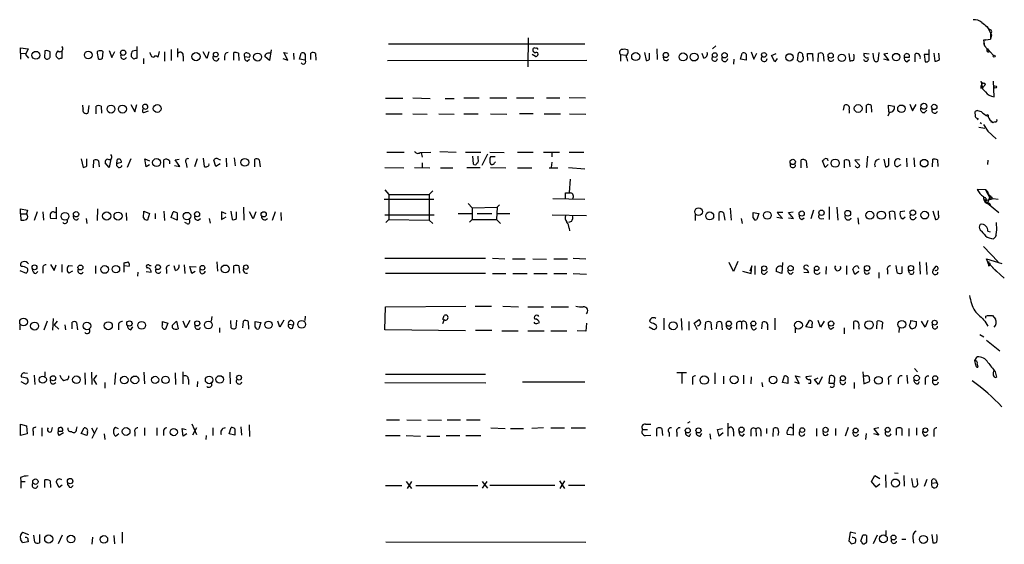
# Model space of a CAD drawing. Extents: x 8 to 1022, y 4 to 821.
# Drawn here: x 854 to 1017, y 637 to 724 of the extents above; entities that cross this region are included whole.
import ezdxf

# ---------------------------------------------------------------- set-up
doc = ezdxf.new("R2010")
doc.units = 0
doc.header["$MEASUREMENT"] = 0
doc.layers.add('MAIN', color=5, linetype='CONTINUOUS')

msp = doc.modelspace()

# ---------------------------------------------------------------- linework, layer by layer
at = {"layer": 'MAIN'}
for p, q in [((1014.0527, 723.138), (1014.3913, 722.63)), ((1014.1373, 723.0533), (1014.8147, 721.6987)), ((937.9373, 721.2753), (937.8527, 716.4493)), ((1013.46, 720.852), (1014.6453, 721.0213)), ((1013.7987, 720.9367), (1013.46, 720.852)), ((1013.46, 720.852), (1013.6293, 719.9207)), ((1014.6453, 721.9527), (1014.8147, 721.6987)), ((1014.6453, 721.9527), (1014.6453, 721.0213)), ((1014.8147, 721.6987), (1014.6453, 721.0213)), ((853.694, 718.7353), (853.694, 719.582)), ((853.694, 719.582), (854.964, 719.4127)), ((854.964, 719.4127), (854.5407, 718.4813)), ((857.758, 719.074), (857.6733, 717.9733)), ((860.552, 719.074), (860.552, 717.8887)), ((867.3253, 717.8887), (867.41, 718.9047)), ((868.426, 719.1587), (868.8493, 717.9733)), ((868.8493, 717.9733), (869.3573, 718.9893)), ((872.998, 719.836), (872.998, 719.074)), ((872.998, 719.074), (872.998, 717.8887)), ((876.7233, 718.9893), (876.4693, 718.058)), ((877.57, 718.9047), (877.57, 717.3807)), ((878.6707, 719.328), (878.6707, 717.4653)), ((879.7713, 719.4973), (879.7713, 718.058)), ((884.5973, 717.804), (884.0047, 718.9047)), ((884.936, 718.9047), (884.5973, 717.804)), ((895.2653, 719.2433), (895.0113, 717.4653)), ((914.7387, 720.2593), (947.3353, 720.2593)), ((954.532, 718.82), (954.532, 719.1587)), ((959.2733, 719.4127), (959.358, 717.6347)), ((969.0947, 719.9207), (968.502, 719.4127)), ((974.9367, 718.9047), (975.36, 717.7193)), ((1004.4853, 717.804), (1004.4853, 719.328)), ((1013.46, 720.344), (1013.6293, 719.9207)), ((1013.6293, 719.9207), (1014.476, 718.9893)), ((1014.1373, 719.4127), (1014.476, 718.9893)), ((1014.1373, 719.4127), (1015.1533, 718.312)), ((853.694, 718.7353), (853.694, 717.7193)), ((853.694, 718.7353), (854.456, 718.6507)), ((854.5407, 718.4813), (855.0487, 717.8887)), ((860.044, 717.7193), (859.6207, 718.1427)), ((866.394, 718.7353), (866.5633, 717.804)), ((872.49, 717.7193), (872.0667, 718.1427)), ((874.0987, 717.804), (874.0987, 716.9573)), ((875.284, 718.566), (875.1993, 718.82)), ((880.7027, 718.2273), (880.7027, 717.3807)), ((887.5607, 718.2273), (887.5607, 717.55)), ((889.0847, 717.55), (889.0847, 718.82)), ((889.8467, 718.7353), (889.9313, 717.4653)), ((890.8627, 718.1427), (891.7093, 718.058)), ((891.286, 717.3807), (891.7093, 717.7193)), ((895.0113, 717.4653), (894.2493, 718.1427)), ((897.2127, 717.804), (898.0593, 717.55)), ((898.0593, 717.55), (897.382, 718.82)), ((897.382, 718.82), (897.9747, 718.7353)), ((898.9907, 718.7353), (899.0753, 717.6347)), ((900.0067, 717.7193), (900.2607, 718.7353)), ((900.938, 717.55), (900.0067, 717.7193)), ((900.938, 718.566), (900.938, 717.55)), ((901.8693, 717.6347), (901.8693, 718.7353)), ((902.6313, 718.6507), (902.716, 717.55)), ((914.5693, 717.4653), (947.674, 717.55)), ((939.1227, 718.1427), (938.6147, 718.4813)), ((953.262, 718.4813), (953.262, 717.3807)), ((953.262, 718.4813), (954.1933, 718.3967)), ((957.2413, 718.82), (957.4953, 717.4653)), ((958.088, 717.7193), (958.088, 718.7353)), ((967.0627, 717.8887), (966.8087, 718.6507)), ((972.058, 717.7193), (971.9733, 716.8727)), ((973.1587, 717.7193), (973.4127, 718.7353)), ((974.09, 717.55), (973.1587, 717.7193)), ((974.09, 718.566), (974.09, 717.55)), ((975.36, 717.7193), (975.868, 718.7353)), ((978.3233, 718.312), (979.0853, 718.6507)), ((978.8313, 717.296), (978.3233, 718.312)), ((979.2547, 717.804), (978.8313, 717.296)), ((982.6413, 717.4653), (982.8107, 718.7353)), ((984.3347, 717.4653), (984.25, 718.6507)), ((985.0967, 718.6507), (985.1813, 717.3807)), ((986.028, 717.296), (986.1127, 718.6507)), ((986.8747, 718.566), (986.9593, 717.3807)), ((991.108, 718.6507), (991.2773, 717.3807)), ((994.4947, 718.566), (993.648, 718.6507)), ((995.2567, 717.7193), (995.172, 718.7353)), ((996.1033, 718.82), (995.934, 717.3807)), ((997.6273, 718.6507), (996.95, 718.566)), ((996.95, 718.566), (997.7967, 717.4653)), ((997.7967, 717.4653), (996.95, 717.7193)), ((1000.3367, 718.058), (1001.1833, 718.058)), ((1000.76, 717.296), (1001.1833, 717.6347)), ((1002.1147, 717.296), (1002.1147, 718.566)), ((1004.4853, 718.4813), (1003.6387, 718.4813)), ((1003.6387, 718.4813), (1003.808, 717.296)), ((1005.2473, 718.7353), (1005.4167, 717.3807)), ((1006.1787, 717.6347), (1006.094, 718.7353)), ((1013.0367, 714.0787), (1013.2907, 712.978)), ((1015.238, 711.454), (1015.1533, 714.0787)), ((1013.206, 713.5707), (1013.0367, 713.232)), ((1013.0367, 712.8933), (1013.2907, 712.978)), ((1013.7987, 713.486), (1013.2907, 712.978)), ((917.1093, 711.2), (914.2307, 711.2)), ((918.8027, 711.2847), (921.6813, 711.2)), ((924.1367, 711.2), (925.6607, 711.2)), ((927.2693, 711.2847), (929.8093, 711.2847)), ((931.5873, 711.2847), (934.3813, 711.2847)), ((935.99, 711.2847), (938.8687, 711.2847)), ((940.9853, 711.2847), (943.1867, 711.2847)), ((944.7107, 711.3693), (947.42, 711.2847)), ((864.108, 709.5067), (864.0233, 710.0993)), ((865.0393, 710.0147), (864.87, 708.7447)), ((866.2247, 708.66), (866.2247, 709.93)), ((867.0713, 709.93), (867.156, 708.7447)), ((871.982, 710.184), (872.6593, 708.9987)), ((872.6593, 708.9987), (872.998, 710.184)), ((874.8607, 709.0833), (874.0987, 708.8293)), ((990.2613, 709.2527), (990.4307, 710.0993)), ((991.1927, 709.3373), (991.1927, 708.7447)), ((994.0713, 708.8293), (994.0713, 710.0993)), ((994.8333, 710.0147), (994.918, 708.914)), ((997.7967, 708.914), (997.712, 710.0993)), ((997.712, 710.0993), (998.6433, 709.93)), ((1001.268, 710.2687), (1001.6913, 709.168)), ((1001.6913, 709.168), (1002.284, 710.184)), ((1003.6387, 708.8293), (1004.062, 709.2527)), ((1013.1213, 708.9987), (1012.5287, 709.168)), ((914.3153, 708.66), (917.0247, 708.66)), ((918.8027, 708.66), (921.1733, 708.5753)), ((923.1207, 708.66), (925.6607, 708.5753)), ((927.2693, 708.66), (929.64, 708.66)), ((931.672, 708.66), (934.3813, 708.5753)), ((938.784, 708.66), (936.498, 708.66)), ((940.562, 708.66), (943.2713, 708.66)), ((944.7953, 708.66), (947.5047, 708.5753)), ((997.8813, 708.914), (997.6273, 708.2367)), ((1012.6133, 707.898), (1012.444, 707.644)), ((1014.6453, 707.39), (1015.0687, 707.2207)), ((1012.698, 706.4587), (1013.714, 706.2893)), ((1012.952, 707.2207), (1013.1213, 707.0513)), ((1013.46, 706.882), (1014.222, 705.7813)), ((1014.222, 705.7813), (1015.5767, 704.5113)), ((1015.4073, 707.3053), (1015.0687, 707.2207)), ((863.7693, 701.2093), (864.108, 699.77)), ((864.7007, 700.024), (864.7007, 701.2093)), ((865.8013, 699.6853), (865.886, 700.9553)), ((866.648, 700.8707), (866.7327, 699.8547)), ((868.68, 701.1247), (868.426, 699.77)), ((869.696, 700.532), (869.7807, 701.1247)), ((871.982, 701.2093), (871.3893, 699.77)), ((874.522, 699.8547), (874.3527, 701.2093)), ((874.3527, 701.2093), (875.1147, 700.8707)), ((877.4853, 699.77), (877.4853, 701.04)), ((878.4167, 700.8707), (878.4167, 700.3627)), ((879.348, 701.04), (880.0253, 701.1247)), ((880.11, 699.9393), (879.348, 701.04)), ((882.9887, 701.2093), (882.5653, 699.8547)), ((884.0047, 701.294), (884.174, 699.9393)), ((886.1213, 699.9393), (885.7827, 700.9553)), ((886.5447, 701.1247), (886.8833, 701.04)), ((887.8147, 701.294), (887.8993, 699.8547)), ((889.1693, 701.3787), (889.3387, 700.024)), ((892.556, 699.8547), (892.556, 701.1247)), ((893.318, 701.04), (893.4873, 699.8547)), ((914.4847, 702.31), (917.3633, 702.31)), ((919.988, 702.2253), (921.766, 702.31)), ((920.1573, 702.2253), (920.3267, 701.4633)), ((923.29, 702.3947), (925.9993, 702.31)), ((927.5233, 702.31), (930.0633, 702.31)), ((928.7087, 701.6327), (928.7933, 700.3627)), ((929.64, 701.2093), (929.64, 701.6327)), ((931.164, 701.9713), (930.2327, 700.1087)), ((931.5873, 702.31), (933.958, 702.2253)), ((932.434, 701.548), (931.672, 701.548)), ((936.1593, 702.31), (938.784, 702.31)), ((940.4773, 702.31), (943.102, 702.31)), ((941.832, 702.1407), (941.832, 701.548)), ((944.7107, 702.31), (947.166, 702.31)), ((983.234, 699.6853), (983.234, 701.04)), ((984.0807, 700.8707), (984.1653, 699.6853)), ((987.2133, 699.77), (986.79, 700.8707)), ((990.4307, 699.6853), (990.4307, 700.9553)), ((991.1927, 700.8707), (991.2773, 699.8547)), ((992.886, 701.04), (992.124, 700.9553)), ((992.124, 700.9553), (992.9707, 700.1087)), ((994.2407, 701.6327), (994.0713, 699.77)), ((996.95, 701.1247), (997.204, 699.8547)), ((997.7967, 700.1087), (997.7967, 701.294)), ((1000.6753, 701.294), (1000.76, 699.8547)), ((1001.9453, 701.3787), (1002.03, 699.8547)), ((1004.9933, 699.8547), (1005.078, 701.1247)), ((1005.84, 701.04), (1005.9247, 699.9393)), ((1014.222, 700.9553), (1014.1373, 700.278)), ((868.426, 699.77), (867.7487, 700.532)), ((869.6113, 700.4473), (869.6113, 700.1087)), ((875.1147, 700.1933), (874.522, 699.8547)), ((879.2633, 700.1087), (880.11, 699.9393)), ((881.2107, 700.4473), (881.2953, 699.77)), ((886.7987, 700.3627), (886.1213, 699.9393)), ((914.146, 699.77), (917.2787, 699.6853)), ((919.0567, 699.77), (921.5967, 699.6853)), ((920.3267, 700.532), (920.3267, 699.6853)), ((923.3747, 699.6853), (925.4067, 699.6853)), ((927.7773, 699.77), (929.9787, 699.77)), ((931.672, 700.3627), (931.8413, 700.278)), ((931.672, 699.77), (934.212, 699.6853)), ((932.3493, 700.532), (932.5187, 700.7013)), ((936.1593, 699.6853), (938.53, 699.6853)), ((941.4087, 699.6853), (942.848, 699.6853)), ((941.832, 700.6167), (941.7473, 699.77)), ((944.626, 699.77), (947.3353, 699.516)), ((987.7213, 700.278), (987.2133, 699.77)), ((999.744, 700.1933), (999.1513, 699.8547)), ((944.88, 697.8227), (944.7107, 695.6213)), ((914.146, 696.0447), (914.8233, 695.2827)), ((1013.7987, 696.0447), (1012.444, 696.1293)), ((1013.7987, 696.0447), (1014.5607, 694.6053)), ((914.0613, 694.5207), (922.274, 694.5207)), ((914.8233, 695.2827), (921.512, 695.2827)), ((914.8233, 695.2827), (914.8233, 691.134)), ((922.1047, 695.8753), (921.512, 695.2827)), ((921.512, 695.2827), (921.512, 691.0493)), ((942.0013, 694.6053), (947.3353, 694.5207)), ((944.118, 694.6053), (944.118, 695.5367)), ((1013.968, 694.5207), (1013.714, 694.2667)), ((1014.5607, 695.0287), (1014.1373, 693.8433)), ((1014.8993, 694.7747), (1014.5607, 694.6053)), ((1015.0687, 694.6053), (1015.9153, 694.5207)), ((853.694, 692.0653), (853.694, 692.912)), ((853.694, 692.912), (854.8793, 692.658)), ((859.6207, 693.166), (859.6207, 691.2187)), ((866.4787, 692.912), (866.394, 690.9647)), ((890.6933, 693.166), (890.778, 691.0493)), ((927.9467, 693.7587), (928.624, 693.0813)), ((928.624, 693.0813), (932.7727, 693.166)), ((928.624, 693.0813), (928.624, 691.134)), ((932.7727, 693.166), (932.688, 691.134)), ((933.196, 693.5893), (932.7727, 693.166)), ((971.4653, 692.9967), (971.6347, 691.0493)), ((987.8907, 693.2507), (987.8907, 691.134)), ((989.1607, 693.166), (989.33, 691.0493)), ((1013.714, 694.2667), (1014.1373, 693.8433)), ((1014.0527, 693.8433), (1014.6453, 693.5047)), ((1014.1373, 693.8433), (1016, 692.3193)), ((853.694, 692.0653), (853.7787, 691.0493)), ((853.694, 692.0653), (854.71, 692.0653)), ((854.8793, 692.658), (854.71, 692.0653)), ((856.488, 692.404), (855.98, 690.9647)), ((857.4193, 692.404), (857.504, 691.0493)), ((859.6207, 691.2187), (858.6893, 691.3033)), ((859.3667, 692.3193), (859.6207, 692.404)), ((864.616, 691.3033), (864.7007, 690.4567)), ((871.22, 692.2347), (871.3047, 690.9647)), ((874.0987, 691.388), (874.1833, 692.4887)), ((874.1833, 692.4887), (875.1147, 692.15)), ((875.1147, 692.15), (874.776, 691.0493)), ((876.046, 692.15), (876.046, 691.2187)), ((877.4853, 692.4887), (877.57, 690.9647)), ((878.6707, 691.4727), (879.0093, 692.404)), ((879.6867, 691.0493), (878.6707, 691.4727)), ((879.6867, 692.2347), (879.6867, 691.0493)), ((883.158, 691.0493), (883.5813, 691.3033)), ((885.0207, 691.3033), (885.19, 690.5413)), ((887.8147, 692.0653), (887.0527, 692.404)), ((887.0527, 692.404), (887.0527, 691.134)), ((887.0527, 691.134), (887.8147, 691.5573)), ((888.5767, 692.4887), (888.8307, 691.134)), ((889.508, 691.3033), (889.508, 692.404)), ((892.302, 691.2187), (891.7093, 692.404)), ((892.7253, 692.404), (892.302, 691.2187)), ((895.9427, 692.404), (895.4347, 690.9647)), ((896.874, 692.3193), (896.9587, 690.9647)), ((914.146, 691.896), (922.3587, 691.896)), ((914.8233, 691.134), (914.3153, 690.626)), ((914.8233, 691.134), (921.512, 691.0493)), ((926.338, 692.15), (928.5393, 692.15)), ((928.624, 691.134), (928.2007, 690.7107)), ((928.624, 691.134), (932.688, 691.134)), ((929.4707, 692.15), (931.926, 692.15)), ((932.688, 691.134), (933.3653, 690.4567)), ((932.8573, 692.15), (934.8893, 692.15)), ((941.9167, 691.896), (947.5893, 691.8113)), ((965.6233, 691.9807), (965.6233, 690.9647)), ((969.6027, 690.9647), (969.6027, 692.3193)), ((970.3647, 692.2347), (970.534, 691.0493)), ((973.2433, 691.3033), (973.4127, 690.4567)), ((975.2753, 692.3193), (976.2067, 692.15)), ((975.2753, 691.388), (975.2753, 692.3193)), ((976.2067, 692.15), (975.868, 691.134)), ((980.1013, 691.3033), (979.17, 691.4727)), ((980.186, 692.3193), (979.2547, 692.3193)), ((979.2547, 692.3193), (980.1013, 691.3033)), ((981.1173, 692.3193), (981.8793, 692.404)), ((981.964, 691.3033), (981.1173, 692.3193)), ((981.1173, 691.388), (981.964, 691.3033)), ((983.3187, 691.134), (983.742, 691.388)), ((985.266, 692.658), (984.8427, 691.2187)), ((986.536, 691.2187), (986.9593, 691.3033)), ((992.632, 691.388), (992.7167, 690.372)), ((997.966, 691.134), (997.8813, 692.404)), ((998.728, 692.404), (998.8127, 691.134)), ((1000.4213, 692.4887), (999.6593, 692.404)), ((1000.0827, 691.2187), (1000.506, 691.5573)), ((1005.078, 692.5733), (1005.5013, 691.134)), ((1006.0093, 691.896), (1006.0093, 692.5733)), ((881.2953, 690.4567), (880.9567, 690.626)), ((921.512, 691.0493), (922.1047, 690.4567)), ((945.134, 690.7953), (944.626, 690.626)), ((944.7107, 689.6947), (944.7953, 689.2713)), ((1012.952, 689.4407), (1013.2907, 689.102)), ((1015.6613, 689.4407), (1015.492, 688.2553)), ((1015.5767, 690.626), (1015.6613, 689.4407)), ((1014.222, 689.1867), (1014.5607, 689.102)), ((1015.1533, 687.9167), (1015.492, 688.2553)), ((1015.492, 688.2553), (1015.6613, 688.594)), ((1013.46, 686.6467), (1015.9153, 684.1067)), ((914.146, 684.6993), (930.8253, 684.6993)), ((932.0107, 684.6993), (934.0427, 684.6147)), ((935.3127, 684.6147), (937.4293, 684.6147)), ((938.6993, 684.6147), (940.9853, 684.53)), ((942.1707, 684.6147), (944.4567, 684.6147)), ((945.388, 684.6993), (947.5047, 684.6147)), ((1014.3067, 683.768), (1013.968, 684.6147)), ((1013.968, 684.6147), (1016.508, 683.8527)), ((853.8633, 683.3447), (853.694, 683.514)), ((857.4193, 682.9213), (857.4193, 682.244)), ((858.6893, 683.6833), (859.282, 682.6673)), ((859.282, 682.6673), (859.6207, 683.5987)), ((860.552, 683.6833), (860.552, 682.4133)), ((861.7373, 683.514), (862.33, 683.4293)), ((866.14, 683.4293), (866.14, 682.1593)), ((870.8813, 682.4133), (870.8813, 683.9373)), ((871.728, 683.3447), (870.8813, 683.4293)), ((875.1147, 683.514), (875.3687, 683.514)), ((879.4327, 682.6673), (879.1787, 683.4293)), ((880.872, 683.5987), (880.9567, 682.1593)), ((882.142, 682.1593), (881.8033, 683.3447)), ((881.8033, 683.3447), (882.8193, 683.26)), ((883.4967, 682.4133), (883.4967, 683.0907)), ((886.2907, 684.1067), (886.3753, 682.5827)), ((889.0847, 682.244), (889.0847, 683.4293)), ((889.9313, 683.4293), (890.016, 682.244)), ((971.9733, 682.498), (971.296, 684.022)), ((972.7353, 684.1913), (971.9733, 682.498)), ((975.0213, 683.4293), (974.6827, 682.5827)), ((974.9367, 682.1593), (975.0213, 683.4293)), ((975.5293, 683.4293), (975.5293, 681.99)), ((980.1013, 684.022), (980.0167, 682.1593)), ((987.3827, 683.3447), (987.298, 682.0747)), ((990.7693, 683.4293), (990.7693, 681.99)), ((992.124, 681.99), (991.7853, 682.9213)), ((992.5473, 683.4293), (992.8013, 683.006)), ((999.1513, 682.3287), (998.982, 683.514)), ((999.9133, 683.3447), (999.9133, 682.244)), ((1002.8767, 684.1067), (1002.9613, 682.0747)), ((1003.9773, 684.022), (1004.062, 681.99)), ((1005.5013, 683.3447), (1005.078, 682.752)), ((1014.5607, 683.5987), (1014.3067, 683.768)), ((1014.3067, 683.4293), (1014.5607, 683.5987)), ((1014.3913, 683.514), (1014.5607, 683.5987)), ((1014.476, 683.9373), (1014.5607, 683.5987)), ((1014.5607, 683.5987), (1015.6613, 682.498)), ((1014.984, 683.1753), (1016.9313, 681.3973)), ((853.6093, 682.6673), (854.6253, 682.244)), ((856.234, 682.1593), (856.5727, 682.498)), ((862.33, 682.5827), (861.7373, 682.244)), ((873.1673, 682.4133), (873.0827, 681.736)), ((874.522, 682.498), (875.3687, 682.4133)), ((877.9087, 682.8367), (877.9087, 682.1593)), ((882.65, 682.498), (882.142, 682.1593)), ((914.2307, 682.244), (930.8253, 682.244)), ((932.0107, 682.1593), (934.212, 682.1593)), ((935.3973, 682.1593), (937.768, 682.1593)), ((938.8687, 682.1593), (941.07, 682.1593)), ((942.1707, 682.1593), (944.372, 682.1593)), ((945.388, 682.1593), (947.5893, 682.0747)), ((973.4973, 682.5827), (974.9367, 682.1593)), ((977.2227, 682.0747), (977.646, 682.498)), ((980.0167, 682.1593), (979.0853, 682.498)), ((981.5407, 682.0747), (981.8793, 682.4133)), ((983.6573, 682.4133), (984.504, 682.3287)), ((992.8013, 682.498), (992.124, 681.99)), ((996.1033, 682.3287), (996.1033, 681.3973)), ((997.5427, 682.752), (997.5427, 682.0747)), ((1001.1833, 682.244), (1001.014, 682.752)), ((914.146, 672.846), (914.2307, 676.656)), ((914.2307, 676.656), (927.608, 676.7407)), ((929.132, 676.7407), (931.8413, 676.7407)), ((933.704, 676.7407), (936.3287, 676.656)), ((937.8527, 676.656), (940.4773, 676.656)), ((941.7473, 676.656), (944.626, 676.656)), ((885.444, 675.0473), (885.3593, 674.2853)), ((900.938, 675.132), (900.8533, 674.37)), ((923.798, 674.5393), (923.9673, 675.2167)), ((960.4587, 674.7933), (960.4587, 672.846)), ((978.8313, 674.7933), (978.8313, 672.846)), ((1013.8833, 675.132), (1014.1373, 675.2167)), ((1014.984, 675.2167), (1015.492, 674.624)), ((853.6093, 673.6927), (853.6093, 672.846)), ((858.0967, 674.2853), (857.5887, 672.7613)), ((859.1127, 674.7087), (859.028, 672.7613)), ((859.79, 674.2853), (859.282, 673.6927)), ((859.282, 673.6927), (860.044, 672.9307)), ((861.06, 673.6927), (861.1447, 672.846)), ((862.2453, 673.0153), (862.2453, 674.116)), ((863.0073, 674.0313), (863.1767, 672.846)), ((869.95, 673.5233), (869.95, 672.846)), ((871.982, 672.846), (872.3207, 673.354)), ((877.2313, 674.2007), (878.1627, 673.9467)), ((877.2313, 673.6927), (877.2313, 674.2007)), ((878.1627, 673.9467), (877.7393, 672.9307)), ((878.9247, 673.608), (879.602, 674.2853)), ((878.9247, 673.1847), (878.9247, 673.608)), ((879.602, 674.2853), (879.856, 673.0153)), ((881.126, 673.1847), (880.7027, 674.2853)), ((881.8033, 674.37), (881.126, 673.1847)), ((886.714, 673.1847), (886.714, 672.4227)), ((888.6613, 673.1847), (888.5767, 674.37)), ((889.508, 674.4547), (889.4233, 673.1)), ((890.6087, 673.1847), (890.6933, 674.2853)), ((891.4553, 674.2007), (891.54, 672.9307)), ((892.6407, 674.2007), (893.572, 674.0313)), ((892.6407, 673.2693), (892.6407, 674.2007)), ((893.572, 674.0313), (893.2333, 673.0153)), ((896.7047, 673.2693), (896.366, 674.2853)), ((897.382, 674.4547), (896.7047, 673.2693)), ((898.144, 673.7773), (898.9907, 673.6927)), ((898.8213, 673.1), (898.9907, 673.6927)), ((923.9673, 674.5393), (923.7133, 673.862)), ((939.546, 673.9467), (939.8, 674.0313)), ((947.5893, 673.9467), (947.5047, 672.592)), ((958.0033, 673.354), (958.6807, 672.9307)), ((958.2573, 674.0313), (958.088, 674.2853)), ((963.3373, 674.7087), (963.422, 672.7613)), ((964.6073, 674.2007), (964.6073, 672.7613)), ((965.454, 673.9467), (966.3007, 674.5393)), ((966.0467, 672.846), (965.454, 673.9467)), ((967.3167, 672.846), (967.4013, 674.116)), ((968.248, 674.116), (968.3327, 672.846)), ((969.1793, 673.0153), (969.264, 674.116)), ((970.026, 674.0313), (970.1107, 672.846)), ((971.3807, 672.9307), (971.7193, 673.354)), ((972.4813, 673.608), (972.4813, 672.9307)), ((973.328, 674.116), (973.328, 672.9307)), ((974.1747, 673.7773), (974.1747, 672.9307)), ((975.0213, 673.1), (974.9367, 673.6927)), ((976.7147, 673.0153), (976.7993, 674.116)), ((977.646, 673.2693), (977.646, 672.846)), ((982.218, 673.1), (982.218, 672.338)), ((983.996, 673.354), (984.5887, 674.37)), ((985.012, 673.1847), (983.996, 673.354)), ((985.012, 673.6927), (985.012, 673.1847)), ((986.4513, 673.2693), (986.028, 674.37)), ((987.044, 674.2853), (986.4513, 673.2693)), ((988.1447, 672.9307), (988.6527, 673.2693)), ((990.346, 673.1847), (990.346, 672.1687)), ((991.9547, 672.9307), (991.9547, 674.2007)), ((992.8013, 673.354), (992.8013, 672.9307)), ((995.7647, 673.0153), (995.8493, 674.2853)), ((996.696, 674.116), (996.6113, 672.9307)), ((999.49, 673.1), (999.4053, 672.4227)), ((1001.4373, 674.37), (1002.3687, 674.2007)), ((1002.1147, 673.1847), (1001.6913, 673.0153)), ((1003.808, 673.2693), (1003.2153, 674.2853)), ((1004.2313, 674.37), (1003.808, 673.2693)), ((1005.078, 673.1847), (1004.9933, 673.7773)), ((1013.714, 674.2853), (1014.222, 673.4387)), ((927.5233, 672.6767), (914.146, 672.846)), ((929.2167, 672.7613), (931.926, 672.7613)), ((933.5347, 672.6767), (936.244, 672.6767)), ((937.8527, 672.6767), (940.562, 672.6767)), ((941.6627, 672.6767), (944.372, 672.6767)), ((947.5047, 672.592), (946.0653, 672.6767)), ((1012.8673, 672.084), (1013.5447, 671.6607)), ((1013.968, 671.1527), (1016.1693, 669.3747)), ((1012.0207, 667.766), (1012.444, 668.3587)), ((1012.19, 667.004), (1012.0207, 667.766)), ((1012.444, 667.1733), (1012.5287, 666.6653)), ((854.7947, 664.8027), (853.8633, 664.972)), ((854.3713, 665.734), (854.8793, 665.6493)), ((855.98, 665.3107), (856.0647, 663.7867)), ((857.758, 665.9033), (857.758, 665.1413)), ((861.568, 664.6333), (861.7373, 664.972)), ((861.7373, 664.972), (861.7373, 665.226)), ((864.362, 665.734), (864.4467, 663.7867)), ((865.4627, 665.8187), (865.5473, 663.7867)), ((866.3093, 665.3107), (865.8013, 664.6333)), ((869.442, 665.734), (869.2727, 663.7867)), ((874.1833, 665.8187), (874.268, 663.8713)), ((879.348, 665.734), (879.4327, 663.7867)), ((880.618, 665.9033), (880.618, 663.8713)), ((888.4073, 665.8187), (888.492, 663.8713)), ((914.2307, 665.48), (930.8253, 665.48)), ((964.184, 665.734), (962.5753, 665.734)), ((963.422, 665.6493), (963.422, 663.956)), ((968.9253, 665.734), (968.9253, 663.8713)), ((970.3647, 665.1413), (970.3647, 663.8713)), ((973.6667, 665.3107), (973.6667, 663.8713)), ((974.9367, 665.0567), (974.852, 663.8713)), ((980.1013, 664.1253), (980.44, 665.226)), ((981.0327, 664.972), (981.0327, 663.956)), ((982.8953, 663.956), (982.3027, 665.226)), ((982.3027, 665.226), (983.0647, 665.0567)), ((984.9273, 665.1413), (983.996, 665.0567)), ((986.7053, 665.0567), (986.1127, 663.7867)), ((987.8907, 663.956), (987.9753, 665.226)), ((993.4787, 665.9033), (993.648, 663.8713)), ((993.902, 665.1413), (993.5633, 665.1413)), ((1000.76, 665.3107), (1000.8447, 663.956)), ((1002.03, 666.4113), (1002.538, 665.9033)), ((1015.4073, 665.9033), (1015.6613, 664.972)), ((853.7787, 664.2947), (854.456, 663.8713)), ((865.8013, 664.6333), (866.3093, 663.7867)), ((867.664, 664.1253), (867.664, 663.194)), ((881.5493, 664.6333), (881.5493, 663.7867)), ((883.0733, 664.2947), (882.9887, 663.3633)), ((914.146, 664.1253), (930.91, 664.0407)), ((937.006, 664.21), (947.3353, 664.21)), ((965.2, 664.5487), (965.2, 663.7867)), ((976.7147, 664.1253), (976.7993, 663.3633)), ((981.0327, 663.956), (980.1013, 664.1253)), ((982.1333, 664.21), (982.8953, 663.956)), ((984.758, 663.956), (984.4193, 663.956)), ((985.4353, 664.6333), (986.028, 664.8873)), ((986.1127, 663.7867), (985.4353, 664.6333)), ((988.6527, 663.956), (987.8907, 663.956)), ((988.7373, 664.464), (988.6527, 663.956)), ((992.0393, 664.1253), (992.0393, 663.1093)), ((993.648, 663.8713), (994.5793, 664.2947)), ((997.712, 664.5487), (997.712, 663.7867)), ((999.3207, 664.5487), (999.3207, 663.8713)), ((1002.6227, 663.8713), (1002.8767, 664.2947)), ((1003.808, 664.5487), (1003.808, 663.7867)), ((853.694, 657.1827), (854.71, 656.9287)), ((853.694, 655.32), (853.694, 657.1827)), ((854.71, 656.9287), (854.7947, 655.574)), ((863.0073, 656.336), (863.092, 656.7593)), ((882.142, 657.2673), (882.904, 655.4893)), ((890.27, 656.7593), (890.3547, 655.4047)), ((891.6247, 657.098), (891.7093, 655.1507)), ((914.4, 657.9447), (916.6013, 657.9447)), ((917.7867, 657.9447), (920.1573, 657.86)), ((921.258, 657.9447), (923.544, 657.86)), ((924.4753, 657.9447), (926.6767, 657.9447)), ((927.6927, 657.9447), (929.9787, 657.9447)), ((957.4107, 657.1827), (958.2573, 657.1827)), ((964.7767, 657.606), (964.3533, 657.352)), ((971.042, 657.352), (971.042, 655.2353)), ((981.8793, 657.2673), (981.8793, 655.4047)), ((854.7947, 655.574), (853.694, 655.32)), ((855.8107, 655.9973), (855.8107, 655.32)), ((857.25, 656.59), (857.25, 655.2353)), ((858.8587, 655.9973), (859.028, 656.6747)), ((859.9593, 656.4207), (859.9593, 655.9973)), ((860.806, 655.7433), (860.1287, 655.32)), ((860.6367, 655.9973), (860.7213, 656.1667)), ((863.7693, 655.6587), (864.2773, 656.59)), ((864.7007, 655.32), (863.7693, 655.6587)), ((864.7853, 655.828), (864.7007, 655.32)), ((865.4627, 656.59), (865.9707, 655.6587)), ((866.394, 656.59), (865.5473, 654.812)), ((867.5793, 655.574), (867.664, 654.6427)), ((869.95, 656.4207), (869.442, 656.6747)), ((869.442, 655.2353), (870.0347, 655.6587)), ((872.6593, 655.9127), (872.6593, 655.2353)), ((874.268, 656.59), (874.268, 655.32)), ((876.3, 656.59), (876.3, 655.32)), ((877.4007, 655.9973), (877.4007, 655.32)), ((880.7027, 655.2353), (880.5333, 656.5053)), ((880.5333, 656.5053), (881.2107, 656.336)), ((881.2953, 655.574), (880.7027, 655.2353)), ((882.904, 656.59), (882.2267, 655.4047)), ((884.5127, 655.32), (884.428, 654.6427)), ((885.6133, 656.59), (885.6133, 655.32)), ((888.3227, 655.574), (888.6613, 656.6747)), ((889.254, 655.4047), (888.3227, 655.574)), ((889.254, 656.4207), (889.254, 655.4047)), ((914.2307, 655.32), (916.686, 655.32)), ((917.702, 655.32), (920.0727, 655.2353)), ((921.0887, 655.2353), (923.29, 655.2353)), ((924.306, 655.32), (926.592, 655.32)), ((927.608, 655.32), (930.0633, 655.32)), ((931.7567, 656.59), (934.1273, 656.5053)), ((934.974, 656.5053), (937.1753, 656.5053)), ((940.4773, 656.59), (938.53, 656.5053)), ((941.6627, 656.59), (943.9487, 656.59)), ((945.0493, 656.59), (947.42, 656.59)), ((956.9027, 656.336), (957.7493, 656.336)), ((957.4107, 655.32), (958.2573, 655.4047)), ((959.2733, 655.2353), (959.2733, 656.5053)), ((960.12, 656.5053), (960.2047, 655.32)), ((961.3053, 655.828), (961.3053, 655.1507)), ((962.5753, 655.828), (962.5753, 655.1507)), ((964.692, 655.2353), (964.946, 655.6587)), ((966.47, 655.2353), (966.724, 655.6587)), ((968.0787, 655.574), (968.1633, 654.7273)), ((969.3487, 656.336), (970.1953, 656.5053)), ((969.6027, 655.2353), (969.3487, 656.336)), ((970.28, 655.7433), (969.6027, 655.2353)), ((971.9733, 655.9973), (971.9733, 655.2353)), ((973.4973, 655.2353), (973.836, 655.574)), ((974.852, 656.082), (974.852, 655.2353)), ((975.6987, 656.4207), (975.7833, 655.2353)), ((976.5453, 656.082), (976.5453, 655.2353)), ((977.4767, 656.5053), (977.4767, 655.6587)), ((978.5773, 655.1507), (978.662, 656.5053)), ((981.8793, 655.4047), (980.948, 655.4893)), ((985.774, 656.5053), (985.774, 655.2353)), ((988.9067, 656.5053), (988.9067, 655.32)), ((991.0233, 656.6747), (990.5153, 655.2353)), ((993.9867, 655.6587), (993.902, 654.6427)), ((996.1033, 656.59), (995.2567, 656.4207)), ((995.2567, 656.4207), (996.1033, 655.4047)), ((996.1033, 655.4047), (995.2567, 655.574)), ((999.0667, 655.4047), (999.0667, 656.5053)), ((999.9133, 656.5053), (999.9133, 655.32)), ((1001.0987, 656.5053), (1001.0987, 655.2353)), ((1002.3687, 656.59), (1002.3687, 655.4047)), ((1003.808, 655.2353), (1004.316, 655.4893)), ((1005.2473, 655.9127), (1005.2473, 655.1507)), ((994.918, 647.7), (995.426, 648.716)), ((995.426, 648.716), (996.2727, 648.208)), ((997.204, 648.8007), (997.2887, 646.684)), ((998.728, 649.1393), (999.3207, 649.0547)), ((1000.252, 648.716), (1000.3367, 646.938)), ((853.694, 648.3773), (853.7787, 647.7)), ((853.7787, 647.7), (853.7787, 646.5993)), ((853.7787, 647.7), (854.456, 647.7)), ((857.758, 646.684), (857.758, 647.954)), ((858.6047, 647.7847), (858.6893, 646.684)), ((860.1287, 646.684), (859.6207, 647.6153)), ((860.6367, 647.1073), (860.1287, 646.684)), ((862.076, 646.684), (862.4147, 647.0227)), ((914.2307, 647.0227), (916.94, 647.0227)), ((917.702, 647.7), (918.5487, 646.5147)), ((918.5487, 647.7), (917.8713, 646.5147)), ((919.3107, 647.0227), (929.5553, 647.0227)), ((930.3173, 647.7), (931.164, 646.5993)), ((931.0793, 647.7), (930.3173, 646.5993)), ((931.5873, 647.1073), (942.34, 647.1073)), ((943.102, 647.7847), (943.9487, 646.5147)), ((943.9487, 647.7847), (943.1867, 646.5147)), ((944.626, 647.1073), (947.3353, 647.1073)), ((995.68, 646.7687), (994.918, 647.7)), ((996.2727, 647.2767), (995.68, 646.7687)), ((1001.522, 648.208), (1001.776, 646.8533)), ((1002.538, 647.6153), (1002.4533, 648.208)), ((1004.062, 648.0387), (1003.6387, 646.8533)), ((1004.9087, 647.446), (1005.7553, 647.5307)), ((1005.5013, 648.0387), (1005.7553, 647.5307)), ((854.0327, 639.318), (855.0487, 638.8947)), ((856.0647, 637.6247), (855.8953, 638.81)), ((856.8267, 638.8947), (856.8267, 637.54)), ((860.6367, 638.81), (859.9593, 637.3707)), ((870.5427, 639.318), (870.5427, 637.4553)), ((991.362, 639.318), (991.108, 637.794)), ((992.2933, 639.064), (991.362, 639.318)), ((993.14, 637.794), (993.4787, 638.81)), ((995.8493, 638.81), (995.172, 637.3707)), ((997.2887, 639.572), (997.2887, 638.81)), ((1004.9087, 638.8947), (1005.078, 637.54)), ((854.964, 637.7093), (854.0327, 637.54)), ((854.964, 637.8787), (854.964, 637.7093)), ((865.632, 638.4713), (865.5473, 637.286)), ((869.188, 638.7253), (869.2727, 637.3707)), ((914.3153, 637.7093), (947.5047, 637.6247)), ((991.5313, 637.3707), (992.2087, 637.54)), ((993.3093, 637.6247), (993.14, 637.794)), ((994.0713, 638.7253), (994.0713, 638.048)), ((999.9133, 638.1327), (1000.5907, 638.1327)), ((1001.776, 638.302), (1001.8607, 637.4553))]:
    msp.add_line(p, q, dxfattribs=at)
for centre, radius in [((856.2489, 718.3609), 0.6511), ((864.9427, 718.4025), 0.6307), ((870.7301, 718.7747), 0.4406), ((886.0978, 718.4673), 0.3878), ((960.7742, 718.4003), 0.425), ((882.8198, 718.1315), 0.6776), ((893.0286, 718.0641), 0.6581), ((955.7775, 718.1451), 0.6753), ((963.6336, 718.0863), 0.663), ((965.4603, 718.0683), 0.6557), ((968.8903, 718.3877), 0.3928), ((970.5144, 718.3544), 0.4457), ((977.057, 718.4255), 0.393), ((981.2789, 718.009), 0.6106), ((988.1215, 718.3156), 0.425), ((989.9804, 717.9374), 0.619), ((998.9897, 718.0523), 0.624), ((1015.2591, 718.2062), 0.1496), ((1015.4073, 713.1051), 0.2116), ((868.7189, 709.4357), 0.6488), ((870.6134, 709.4423), 0.6581), ((876.3749, 709.5321), 0.6396), ((992.688, 709.5383), 0.6566), ((999.8549, 709.495), 0.6175), ((1003.5804, 709.9032), 0.4945), ((1005.307, 709.7943), 0.449), ((876.2653, 700.5746), 0.6594), ((890.914, 700.6065), 0.6444), ((981.8242, 700.6823), 0.4396), ((988.8696, 700.4804), 0.6798), ((1003.6354, 700.4712), 0.6327), ((966.211, 692.4262), 0.635), ((986.6007, 692.2392), 0.4485), ((1001.7529, 692.2694), 0.4628), ((861.0695, 691.668), 0.6459), ((862.9164, 692.0064), 0.44), ((868.0031, 691.7155), 0.6776), ((869.8761, 691.7042), 0.6638), ((881.3158, 691.6914), 0.6282), ((882.9947, 692.0055), 0.4254), ((894.0458, 691.9843), 0.427), ((968.047, 691.7165), 0.6604), ((977.6076, 691.8264), 0.6456), ((983.3119, 692.1196), 0.4273), ((990.9516, 692.1647), 0.4845), ((994.6199, 691.8419), 0.6605), ((996.5343, 691.8537), 0.6766), ((1003.7268, 691.8582), 0.6388), ((856.019, 683.1991), 0.408), ((863.6376, 683.1801), 0.4078), ((867.6755, 682.8518), 0.6426), ((869.5324, 682.9064), 0.6147), ((876.5025, 683.2282), 0.4082), ((883.8861, 683.1246), 0.3909), ((887.6638, 682.9399), 0.6483), ((891.0931, 683.2168), 0.3742), ((977.0961, 683.0368), 0.4055), ((981.4747, 683.0582), 0.4376), ((985.7981, 683.0363), 0.3821), ((994.1752, 683.0619), 0.4504), ((1001.4481, 683.068), 0.4383), ((854.197, 674.1382), 0.635), ((856.0304, 673.4668), 0.6602), ((864.7196, 673.4883), 0.6277), ((868.2636, 673.5219), 0.6676), ((871.7703, 673.8867), 0.4446), ((873.7978, 673.5902), 0.6545), ((883.0227, 673.9091), 0.4183), ((884.8577, 673.6507), 0.6416), ((894.8541, 673.6816), 0.6112), ((900.3507, 673.7487), 0.6428), ((961.9805, 673.5137), 0.6694), ((971.2183, 673.855), 0.4328), ((975.3024, 673.9012), 0.4034), ((982.7824, 673.6132), 0.6394), ((988.1906, 673.8847), 0.4368), ((994.4986, 673.6661), 0.6918), ((999.9327, 673.7421), 0.6486), ((1005.3696, 674.0361), 0.4078), ((857.3879, 664.579), 0.5982), ((859.0895, 664.8063), 0.425), ((862.9763, 664.5737), 0.627), ((870.9029, 664.5022), 0.6303), ((872.6691, 664.5425), 0.643), ((876.0346, 664.5429), 0.5924), ((877.7523, 664.5374), 0.6093), ((884.9949, 664.5363), 0.6263), ((886.7556, 664.6149), 0.6267), ((889.9615, 664.9161), 0.4059), ((967.1483, 664.5119), 0.6992), ((972.0849, 664.5631), 0.6615), ((978.5728, 664.5311), 0.6288), ((990.1535, 664.8063), 0.425), ((996.0461, 664.4794), 0.6432), ((1002.3879, 664.8585), 0.4504), ((1005.4557, 664.8264), 0.408), ((871.2164, 655.9852), 0.6456), ((879.1267, 655.8861), 0.5957), ((964.4032, 656.1576), 0.4205), ((966.1929, 656.1703), 0.425), ((973.3249, 656.2741), 0.4401), ((983.3999, 656.2189), 0.3888), ((987.2749, 656.255), 0.425), ((992.2613, 656.1483), 0.4063), ((997.5817, 656.2751), 0.408), ((1003.8395, 656.1847), 0.3827), ((856.1685, 647.6712), 0.4504), ((861.9259, 647.7559), 0.4504), ((998.8549, 647.4461), 0.6625), ((858.379, 638.1551), 0.672), ((862.0733, 638.1466), 0.6356), ((996.8663, 638.1911), 0.6543), ((998.5441, 638.4108), 0.4068), ((867.5321, 638.098), 0.6218), ((1003.5043, 638.0968), 0.6598)]:
    msp.add_circle(centre, radius, dxfattribs=at)
for centre, radius, start, end in [((1012.0116, 722.4133), 1.8418, 49.571465, 97.641309), ((1020.2405, 731.7413), 10.5974, 228.410237, 234.274966), ((1014.4833, 722.2782), 0.3636, 296.45934, 104.655344), ((858.0543, 718.3542), 0.7785, 45.005204, 112.374129), ((646.9047, 718.4814), 211.7004, 359.885409, 0.114564), ((860.3682, 718.4391), 0.8041, 127.857486, 201.629402), ((860.2134, 719.455), 0.505, 228.355155, 48.372115), ((866.7327, 718.7776), 0.3413, 60.265529, 187.11877), ((867.0713, 718.7352), 0.3787, 26.585347, 116.55152), ((873.6331, 718.3545), 1.5807, 159.629778, 187.700518), ((872.7017, 718.3542), 0.7785, 67.625871, 134.994796), ((880.1947, 718.3402), 0.5204, 347.469998, 130.604877), ((889.2541, 716.8739), 1.9535, 72.340474, 94.974822), ((902.1959, 718.2031), 0.6244, 45.791579, 121.536569), ((939.1166, 719.2342), 0.4241, 141.654583, 282.351463), ((938.9956, 719.2858), 0.2992, 44.972923, 135.013542), ((939.3343, 719.328), 0.2117, 0, 126.875312), ((939.3237, 718.566), 0.2794, 322.707702, 114.620458), ((953.5583, 718.8623), 0.4827, 74.745922, 232.12814), ((953.9394, 718.3969), 0.9651, 52.120851, 105.264491), ((1014.2784, 719.1784), 0.2735, 121.057166, 316.259208), ((858.1178, 718.2486), 0.5228, 211.771904, 338.621835), ((902.648, 590.8041), 133.8752, 108.327138, 108.556321), ((866.8899, 718.336), 0.6243, 238.453829, 314.227622), ((870.8272, 718.2438), 0.5123, 152.379501, 338.738493), ((915.094, 590.8041), 133.8752, 108.327138, 108.556321), ((875.7214, 718.4954), 0.4431, 170.831064, 279.168936), ((876.1306, 717.8251), 0.411, 34.513548, 145.478552), ((886.1248, 717.9512), 0.5083, 147.10088, 352.937892), ((888.1391, 718.2416), 0.5786, 88.593643, 181.416257), ((891.2013, 718.3665), 0.4058, 65.329378, 213.462984), ((891.4735, 717.9834), 0.6312, 165.382563, 252.71908), ((891.3707, 718.312), 0.4233, 323.124688, 90), ((894.6983, 718.2102), 0.454, 104.057665, 188.549485), ((894.9266, 718.0152), 0.7201, 61.943894, 118.049084), ((900.4724, 718.1428), 0.6292, 42.268789, 109.661787), ((900.6258, 717.296), 0.4025, 204.877559, 39.131148), ((939.0804, 718.6929), 0.5518, 274.396316, 327.536771), ((785.0077, 803.1714), 189.3506, 333.316974, 333.546117), ((952.9252, 717.2967), 1.5244, 3.158773, 33.708831), ((957.436, 718.4222), 0.9587, 273.546139, 312.848561), ((960.8089, 717.9541), 0.474, 156.555411, 330.309089), ((966.8934, 718.6506), 0.7805, 282.528012, 12.535178), ((968.8781, 717.8553), 0.4733, 142.61444, 353.778765), ((970.5455, 717.8177), 0.4968, 151.07198, 358.41943), ((973.6244, 718.1428), 0.6292, 42.268789, 109.661787), ((977.0724, 717.8095), 0.4889, 137.030914, 359.355464), ((983.0647, 717.8464), 0.5558, 221.988745, 41.987979), ((983.0647, 718.3684), 0.4462, 341.565051, 124.694341), ((984.6734, 930.3504), 211.7001, 269.885408, 270.114565), ((986.4393, 718.1186), 0.6243, 45.77878, 121.541369), ((988.1815, 717.8736), 0.4958, 158.164253, 341.868355), ((949.2925, 886.8094), 174.5532, 283.917664, 284.146854), ((989.8158, 718.058), 2.1984, 346.639496, 13.360504), ((993.9692, 717.7716), 0.4093, 187.342078, 29.52782), ((994.1475, 718.4728), 0.5302, 160.39633, 289.59349), ((995.68, 717.7193), 0.4233, 180, 306.875312), ((1000.76, 718.1935), 0.4445, 342.249926, 197.750074), ((1000.9475, 717.8987), 0.6312, 165.382563, 252.71908), ((1002.4085, 718.0411), 0.6015, 336.78515, 119.236859), ((1003.9925, 717.7556), 0.4952, 248.127696, 5.609274), ((1005.3327, 718.9028), 1.5244, 273.158773, 303.708832), ((1013.6147, 714.3672), 0.646, 206.525386, 256.144452), ((1097.7366, 713.0626), 84.7001, 179.885408, 180.114524), ((1015.7456, 714.6711), 3.0674, 207.979423, 230.602432), ((1013.4874, 713.4237), 0.3175, 11.317011, 152.417971), ((1015.5963, 713.7098), 2.2841, 218.092135, 260.974818), ((864.616, 709.2527), 0.568, 153.434949, 296.565051), ((866.648, 708.9146), 1.1001, 67.369719, 112.630281), ((874.2746, 709.1452), 0.3616, 91.045948, 240.889987), ((874.3527, 709.8189), 0.4024, 65.122441, 230.868852), ((874.4778, 709.8143), 0.3723, 235.703876, 83.182284), ((990.6847, 709.5913), 0.568, 333.434949, 116.565051), ((994.3979, 709.5671), 0.6244, 45.791579, 121.536569), ((997.9801, 709.6337), 0.7264, 262.183328, 24.073813), ((1003.6374, 709.4398), 0.6105, 165.631426, 270.122006), ((1005.3796, 709.221), 0.4805, 143.514088, 343.34872), ((1012.4356, 708.787), 0.3922, 76.268462, 212.65713), ((1012.565, 708.3909), 0.4953, 158.14274, 275.59663), ((1015.8171, 711.7168), 3.8282, 225.236002, 245.375698), ((1014.1374, 708.3002), 0.1706, 299.719894, 172.899962), ((1016.0072, 708.8636), 1.8921, 199.349497, 240.263006), ((1015.4637, 707.5593), 0.2603, 257.480746, 40.60607), ((866.2126, 700.423), 0.6245, 45.797976, 121.531771), ((868.1908, 700.6638), 0.4613, 92.335786, 196.600508), ((868.426, 701.5057), 0.4579, 236.309933, 56.309932), ((869.9651, 700.665), 0.4953, 354.40337, 111.85726), ((877.8396, 700.3424), 0.7824, 42.472209, 116.925294), ((881.4985, 700.786), 0.4445, 72.249926, 229.644795), ((886.2139, 700.814), 0.4538, 43.205349, 161.856539), ((892.8826, 700.5926), 0.6243, 45.77878, 121.541369), ((919.6176, 702.7016), 0.6033, 201.619776, 307.870819), ((929.1319, 700.9553), 0.568, 296.574073, 26.56054), ((933.355, 700.9553), 1.7843, 160.599329, 199.397642), ((983.4881, 700.1087), 0.9653, 52.12814, 105.261365), ((902.2969, 785.7275), 119.7487, 314.87695, 315.106099), ((987.2981, 700.8179), 0.4265, 7.111686, 113.403217), ((990.7573, 700.423), 0.6245, 45.797976, 121.531771), ((996.2906, 700.2544), 0.8763, 96.723588, 207.135212), ((999.2783, 700.642), 0.5509, 46.250159, 182.632315), ((1005.2894, 699.5565), 1.5824, 69.637627, 97.677432), ((864.0484, 700.7275), 0.9594, 273.561805, 312.837328), ((868.9751, 705.828), 5.4182, 276.743197, 285.883953), ((954.4306, 784.5893), 119.7133, 224.885375, 225.114625), ((870.1193, 700.1617), 0.4267, 246.625105, 352.864991), ((884.428, 700.2783), 0.4236, 233.157154, 306.842846), ((884.7384, 700.1933), 0.2602, 257.480746, 40.60607), ((929.0756, 700.5038), 0.3156, 206.556932, 349.683783), ((931.9683, 700.659), 0.4016, 251.565051, 341.565051), ((981.8434, 700.2003), 0.4594, 147.479072, 359.126847), ((992.5791, 700.1616), 0.3952, 200.379542, 352.306667), ((997.145, 700.8108), 0.9579, 273.531189, 312.867946), ((999.3388, 700.4574), 0.6312, 165.382563, 252.71908), ((1014.8439, 697.1583), 2.6112, 203.208098, 237.995315), ((1013.4958, 695.2884), 0.8147, 5.557346, 68.173778), ((944.5414, 907.2364), 211.7001, 269.885408, 270.114565), ((944.9012, 694.9864), 0.554, 316.535908, 83.41766), ((1014.4407, 694.7622), 0.9974, 169.497854, 247.10839), ((1013.502, 694.2238), 0.5526, 32.502209, 85.567893), ((929.7355, 1033.1344), 349.1185, 283.918675, 284.147842), ((1015.6196, 696.0876), 1.4975, 208.750617, 241.249383), ((1014.2644, 693.4836), 0.3815, 3.170666, 109.460862), ((854.0323, 693.4231), 2.3873, 263.902053, 286.491663), ((854.2019, 691.5997), 0.6892, 317.493128, 42.500744), ((859.7063, 691.7266), 1.1016, 157.396939, 202.59826), ((859.0844, 692.0088), 0.4196, 47.723556, 160.334234), ((862.9342, 691.5381), 0.474, 156.555411, 330.309089), ((874.6914, 691.7266), 0.6826, 209.738635, 277.119811), ((878.6699, 689.6062), 2.8183, 68.851706, 83.083269), ((883.0236, 691.4777), 0.449, 146.317011, 287.417971), ((889.0424, 691.7265), 0.6292, 250.338213, 317.731211), ((894.2215, 691.6514), 0.5699, 172.406021, 322.349877), ((945.1623, 691.4727), 1.0978, 162.035422, 223.955556), ((943.9489, 691.5149), 1.3865, 328.733619, 12.344134), ((969.9293, 691.787), 0.6245, 45.797976, 121.531771), ((975.6563, 691.4586), 0.3875, 190.497939, 303.11188), ((983.506, 691.7367), 0.6311, 165.380272, 252.736416), ((986.5361, 691.6421), 0.4234, 143.151755, 269.986468), ((991.0233, 691.5996), 0.5386, 157.37277, 337.386681), ((998.3046, 691.3883), 1.1004, 67.370923, 112.624271), ((1000.4782, 692.0282), 0.901, 155.349217, 243.961105), ((1001.7795, 691.6198), 0.5084, 147.091417, 352.937892), ((1005.5521, 691.6505), 0.519, 264.38278, 28.234203), ((861.06, 690.9138), 0.4445, 220.355206, 17.750074), ((881.4477, 690.7954), 0.3714, 245.774365, 43.134099), ((943.3344, 689.8004), 1.3803, 355.608298, 41.260899), ((1013.411, 689.864), 0.6244, 137.317062, 222.682938), ((1013.2484, 689.5398), 0.8041, 37.857486, 111.629402), ((1267.3628, 900.5972), 330.6235, 219.692078, 219.921272), ((1013.2365, 689.2835), 0.9902, 354.39016, 49.217958), ((1015.2951, 690.3548), 2.4422, 232.2137, 266.671425), ((854.1361, 683.6458), 0.4613, 92.335786, 196.600508), ((853.7479, 681.0868), 2.2608, 62.418273, 87.074191), ((854.3713, 683.3552), 0.7933, 31.357663, 108.674774), ((854.3057, 682.7482), 0.597, 302.369607, 35.007745), ((856.3822, 682.8861), 0.7417, 177.279935, 258.474956), ((857.8791, 683.1057), 0.4954, 84.416009, 201.852954), ((862.2314, 682.879), 0.8046, 127.88685, 232.11315), ((863.6847, 682.6674), 0.4937, 149.050176, 329.024302), ((828.87, 853.3719), 174.5653, 283.92564, 284.154823), ((871.0718, 683.5987), 0.7037, 338.83972, 46.214956), ((874.8607, 683.3447), 0.3053, 33.684862, 236.299523), ((874.7758, 682.4978), 0.5989, 351.888839, 98.111161), ((876.554, 682.7096), 0.4733, 153.429535, 333.440363), ((878.3683, 683.0212), 0.4952, 84.390726, 201.872304), ((879.2633, 683.4293), 0.7806, 282.533585, 12.533584), ((889.508, 682.4139), 1.1001, 67.369719, 112.630281), ((891.2225, 682.7943), 0.57, 158.196724, 285.072595), ((979.7491, 682.7034), 0.6949, 67.350325, 197.193665), ((984.0542, 683.1753), 0.4025, 24.890474, 219.131148), ((983.7772, 682.1804), 0.7418, 11.532613, 92.720065), ((989.305, 683.137), 0.494, 143.726211, 24.858564), ((992.5557, 682.5913), 0.8381, 90.574306, 156.812181), ((998.0023, 682.9365), 0.4952, 84.390726, 201.872304), ((1005.6072, 683.0272), 0.3347, 235.308095, 108.445776), ((1014.3278, 683.9162), 0.1497, 8.103038, 261.896962), ((1099.0066, 683.5986), 84.7001, 179.885408, 180.114524), ((1014.222, 683.5987), 0.1893, 333.421413, 63.421413), ((883.9018, 682.5887), 0.4415, 203.411623, 359.221396), ((977.0816, 682.498), 0.4462, 145.305659, 288.434949), ((981.5946, 682.6443), 0.5721, 169.149649, 264.594323), ((985.8818, 682.5827), 0.5137, 150.365795, 340.743119), ((994.1675, 682.5634), 0.4739, 156.550601, 330.31959), ((999.5867, 682.7761), 0.6243, 225.77878, 301.541369), ((1001.5361, 682.4557), 0.4114, 210.966145, 5.901842), ((1005.4795, 682.4382), 0.4459, 135.272575, 356.798787), ((1019.4703, 679.8731), 8.4061, 189.271943, 207.599053), ((946.7426, 681.1412), 4.498, 258.050526, 274.318496), ((947.1378, 675.9787), 0.6797, 311.630039, 94.768542), ((924.2213, 674.878), 0.4234, 233.132809, 126.867191), ((939.3502, 674.878), 0.4025, 24.877559, 219.131148), ((958.6999, 674.2476), 0.6131, 48.76924, 176.474385), ((1436.2045, 1098.444), 598.6726, 224.8837032, 225.112893), ((929.2333, 674.9627), 84.6502, 359.885341, 0.114591), ((1014.5607, 886.8664), 211.6501, 269.885381, 270.114592), ((862.5719, 673.584), 0.6243, 45.772378, 121.546171), ((870.5427, 673.608), 0.5987, 81.876665, 188.132809), ((872.1302, 673.5728), 0.7417, 177.279935, 258.474956), ((877.6885, 673.4472), 0.519, 151.765797, 275.61722), ((879.5018, 673.7125), 0.782, 222.44519, 296.932033), ((883.1102, 673.4236), 0.4958, 158.164253, 341.864758), ((889.0967, 673.6321), 0.6243, 225.77878, 301.541369), ((891.0199, 673.7531), 0.6244, 45.791579, 121.536569), ((893.0216, 673.3398), 0.3874, 190.48609, 303.119959), ((898.6435, 673.5995), 0.5302, 160.40651, 289.59349), ((898.5851, 673.9125), 0.4614, 331.546151, 197.040641), ((939.292, 674.3701), 0.4937, 210.975698, 300.959776), ((939.0732, 673.8831), 0.7418, 11.525044, 92.720065), ((957.7708, 671.7245), 2.3575, 53.027543, 78.09094), ((958.8218, 673.354), 0.4462, 251.565051, 34.694341), ((965.9303, 674.1794), 0.6664, 280.06028, 339.560694), ((965.5977, 673.8873), 0.9588, 3.551733, 42.844497), ((967.8246, 673.1003), 1.1004, 67.370923, 112.624271), ((969.5906, 673.5839), 0.6243, 45.77878, 121.541369), ((971.3793, 673.5411), 0.6104, 165.620004, 270.131412), ((972.9893, 673.7208), 0.5205, 49.402287, 192.519254), ((973.68, 673.7683), 0.4948, 1.042258, 135.352106), ((975.3917, 673.2376), 0.3952, 200.379542, 352.306667), ((977.0973, 673.5673), 0.6244, 331.493532, 118.506468), ((984.6625, 673.9452), 0.4312, 324.15337, 99.855561), ((988.5043, 673.6291), 0.7856, 175.356285, 242.756461), ((992.2525, 673.6519), 0.6244, 331.505974, 118.485961), ((996.1034, 673.3542), 0.9651, 52.120851, 105.264491), ((998.8796, 674.6758), 2.5759, 333.422017, 353.18205), ((1001.7763, 673.6083), 0.5991, 188.157154, 261.842846), ((1001.0556, 673.9892), 1.33, 322.779434, 9.15), ((1005.4205, 673.4271), 0.4197, 215.288464, 1.583937), ((1014.3255, 674.1416), 1.2623, 316.290285, 22.467286), ((864.743, 672.6767), 0.4568, 213.690068, 33.679631), ((1012.588, 666.4709), 1.8933, 30.340956, 94.362033), ((1012.0101, 667.3109), 0.4552, 342.404942, 88.665732), ((1012.4864, 666.9617), 0.2994, 171.878017, 278.121983), ((1395.8334, 963.0048), 482.6938, 217.759609, 217.988781), ((854.3713, 665.1836), 0.5503, 90, 202.613458), ((861.4688, 665.6209), 1.2933, 193.878289, 243.448818), ((880.9991, 664.6758), 0.5519, 355.582979, 122.486322), ((965.6596, 664.7332), 0.4952, 84.390726, 201.872304), ((980.3804, 664.2685), 0.9594, 47.162672, 86.438195), ((984.457, 665.0755), 0.4614, 182.33528, 286.58506), ((988.2293, 664.718), 0.568, 333.434949, 116.565051), ((994.1599, 664.8296), 0.4046, 34.149649, 129.604292), ((993.0129, 664.5065), 1.5807, 352.299482, 20.370222), ((998.1716, 664.7332), 0.4952, 84.390726, 201.872304), ((999.9133, 664.6334), 0.5986, 81.865837, 188.134163), ((1004.2736, 664.6757), 0.4826, 74.731346, 195.257201), ((1016.1062, 665.5646), 1.0512, 145.679553, 189.267881), ((1015.5296, 665.4141), 0.4613, 182.335786, 286.588605), ((854.4716, 664.3929), 0.5218, 268.28691, 51.746574), ((859.1127, 664.3371), 0.4733, 153.445776, 333.418709), ((818.8999, 833.8912), 174.5532, 283.919694, 284.148853), ((884.9518, 663.8167), 0.5115, 226.124856, 15.802311), ((889.9737, 664.337), 0.4826, 142.12814, 344.742799), ((984.4476, 664.2382), 0.4195, 317.724474, 70.347095), ((988.3563, 663.7021), 0.3903, 220.615624, 40.583779), ((990.1294, 664.2613), 0.4733, 142.61444, 353.778765), ((1002.5382, 664.4642), 0.5989, 171.888839, 278.111161), ((1005.5048, 664.2725), 0.5084, 147.091417, 352.937892), ((995.4838, 641.1027), 28.3098, 42.042602, 55.306626), ((957.2978, 656.6747), 0.5204, 77.469998, 220.604877), ((856.1843, 656.2463), 0.449, 72.582029, 213.682989), ((858.5765, 656.3078), 0.4196, 137.73366, 312.26634), ((860.4249, 654.4309), 1.5806, 82.299482, 110.370222), ((860.8302, 655.9714), 0.9573, 183.51548, 222.879217), ((860.3404, 656.2937), 0.3891, 341.555738, 161.574363), ((861.9914, 656.4207), 0.456, 158.20559, 291.79441), ((862.5378, 656.2821), 0.4726, 217.061465, 6.549055), ((864.3281, 656.0735), 0.519, 331.765797, 95.61722), ((869.7806, 656.082), 0.6826, 119.738635, 187.12814), ((870.0691, 655.9703), 0.9662, 178.398651, 229.52928), ((873.119, 656.0971), 0.4953, 84.40337, 201.85726), ((877.9791, 656.0116), 0.5786, 88.593643, 181.416257), ((887.7222, 655.7839), 0.8098, 95.449388, 201.336241), ((888.602, 655.7178), 0.9587, 47.151439, 86.453861), ((957.4106, 655.955), 0.6349, 143.124688, 270.009023), ((959.6966, 655.4896), 1.1004, 67.370923, 112.624271), ((961.5933, 656.1666), 0.4445, 72.266131, 229.616804), ((963.0622, 656.0608), 0.5397, 78.694232, 205.553719), ((964.6074, 655.828), 0.5987, 171.867191, 278.123335), ((966.3854, 655.828), 0.5987, 171.867191, 278.123335), ((971.5106, 656.1856), 0.4996, 337.855685, 140.213518), ((973.6456, 655.9621), 0.7417, 177.279935, 258.467387), ((975.3467, 656.073), 0.4948, 44.647894, 178.957742), ((976.0507, 656.0731), 0.4947, 1.030888, 135.360346), ((978.9886, 655.973), 0.6245, 45.797976, 121.531771), ((977.7728, 655.8704), 1.7405, 341.565051, 18.431826), ((981.48, 655.8159), 0.6243, 135.772378, 211.546171), ((981.456, 656.2513), 0.4233, 36.867191, 180), ((983.3561, 655.71), 0.4733, 142.624059, 353.778765), ((987.3095, 655.8087), 0.4739, 156.550601, 330.31959), ((992.2682, 655.6805), 0.461, 149.75251, 346.642049), ((997.6579, 655.7598), 0.5123, 152.379501, 338.734438), ((999.49, 655.4899), 1.1001, 67.369719, 112.630281), ((1003.9955, 655.838), 0.6312, 165.382563, 252.71908), ((1005.707, 656.0971), 0.4953, 84.40337, 201.85726), ((855.147, 644.4143), 4.221, 92.484836, 110.135029), ((856.1021, 647.074), 0.4733, 142.624059, 353.778765), ((858.0121, 647.0227), 0.9653, 52.12814, 105.261365), ((860.1623, 647.5759), 0.543, 44.134435, 175.83921), ((862.2242, 647.4108), 0.7417, 177.279935, 258.474956), ((1002.03, 647.3613), 0.568, 243.434949, 26.565051), ((1005.2474, 647.7), 0.4234, 53.143638, 216.867191), ((1005.3642, 647.1661), 0.5346, 148.429709, 42.991642), ((854.8265, 638.4713), 1.1606, 133.153065, 192.641252), ((993.6481, 637.8801), 0.9452, 63.402419, 100.324365), ((1002.7707, 638.5772), 1.0321, 118.13682, 195.464975), ((1002.4614, 638.302), 3.3468, 349.79943, 10.20057), ((684.5684, 553.2187), 189.2835, 26.453817, 26.68304), ((854.6041, 638.0268), 0.3892, 337.632677, 112.367323), ((856.5001, 638.072), 0.6243, 225.772379, 301.546171), ((990.8119, 637.0746), 0.778, 22.371722, 67.628278), ((991.8065, 637.8153), 0.5811, 33.104879, 100.490041), ((991.3621, 637.9632), 0.9465, 333.440363, 10.316217), ((993.5936, 637.6308), 0.2843, 181.229162, 321.884651), ((993.7467, 637.8363), 0.3875, 280.497939, 33.11188), ((998.6182, 637.9005), 0.461, 149.75251, 346.642049), ((1005.2474, 638.3018), 0.7804, 257.463229, 310.603684)]:
    msp.add_arc(centre, radius, start, end, dxfattribs=at)

doc.saveas('drawing.dxf')
